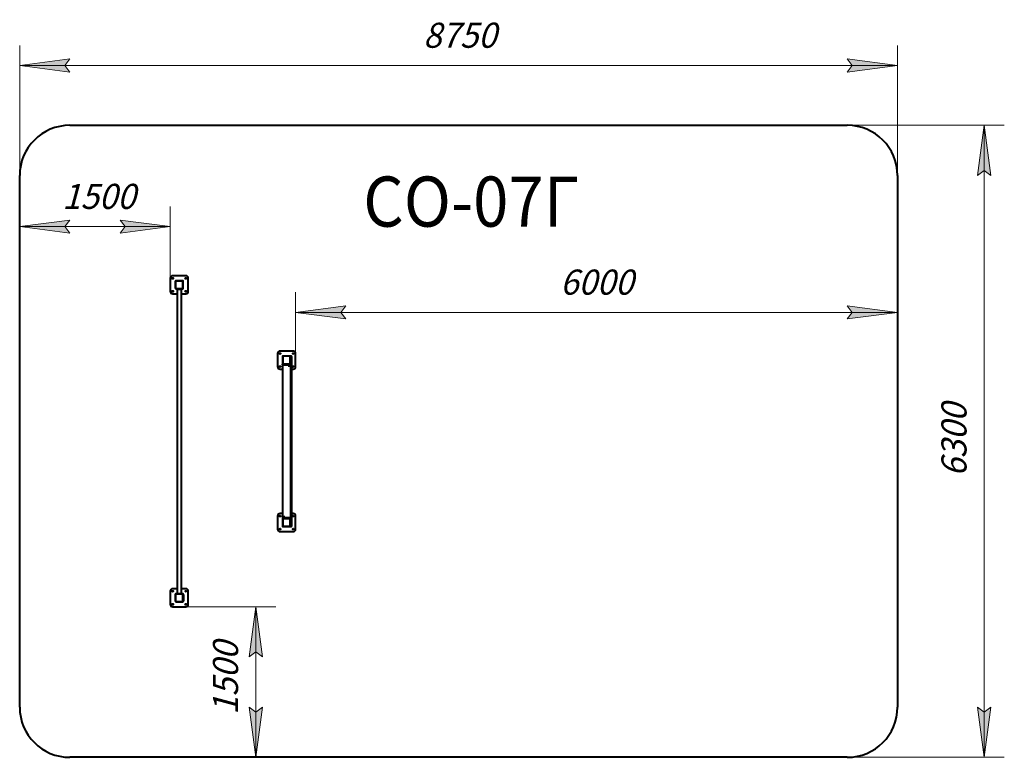
# Model space of a CAD drawing. Units: millimetres. Extents: x -16.4 to 81.8, y -97 to -23.5.
import ezdxf

# ---------------------------------------------------------------- set-up
doc = ezdxf.new("R2010")
doc.units = ezdxf.units.MM
doc.linetypes.add('K5LT32769', pattern=[0])
doc.linetypes.add('K5LT_THIN', pattern=[0])
doc.layers.add('Системный слой', color=7, linetype='Continuous')
doc.layers.add('Системный слой (1)', color=7, linetype='Continuous')
doc.styles.add('KDIMTEXTSTYLE', font='GOST_AU.SHX', dxfattribs={"width": 0.96, "oblique": 15, "height": 5})
doc.styles.add('KTEXTSTYLE', font='GOST_AU.SHX', dxfattribs={"width": 0.96, "height": 5})
doc.dimstyles.new('KDIMSTYLE (1.00)', dxfattribs={"dimtxt": 5, "dimasz": 1, "dimexe": 2, "dimexo": 0, "dimgap": 1, "dimtad": 1, "dimtxsty": 'KDIMTEXTSTYLE', "dimsah": 1, "dimcen": 0, "dimdle": 1, "dimadec": 0, "dimazin": 0, "dimtfac": 0.667, "dimtmove": 0, "dimatfit": 3, "dimfxl": 1, "dimtvp": 1, "dimtolj": 1, "dimtzin": 0, "dimarcsym": 0})

# ---------------------------------------------------------------- blocks, each defined once
blk = doc.blocks.new('U0')
at = {"layer": 'Системный слой', "color": 150, "linetype": 'K5LT32769', "lineweight": 40, "true_color": 0x0080ff}
for p, q in [((-11.352, -34.028), (66.148, -34.028)), ((-16.352, -92.028), (-16.352, -39.028)), ((71.148, -39.028), (71.148, -92.028)), ((66.148, -97.028), (-11.352, -97.028))]:
    blk.add_line(p, q, dxfattribs=at)
for centre, start, end in [((-11.352, -39.028), 90, 180), ((66.148, -39.028), 0, 90), ((-11.352, -92.028), 180, 270), ((66.148, -92.028), 270, 0)]:
    blk.add_arc(centre, 5, start, end, dxfattribs=at)
blk = doc.blocks.new('U1')
at = {"layer": 'Системный слой', "color": 150, "linetype": 'K5LT32769', "lineweight": 40, "true_color": 0x0080ff}
for p, q in [((0.198, -49.028), (-1.102, -49.028)), ((-1.352, -49.278), (-1.352, -50.578)), ((-0.852, -49.588), (-0.852, -50.268)), ((-0.077, -49.553), (-0.827, -49.553)), ((-0.827, -49.553), (-0.827, -50.303)), ((-0.112, -49.528), (-0.792, -49.528)), ((-0.077, -50.303), (-0.077, -49.553)), ((-0.052, -50.268), (-0.052, -49.588)), ((0.448, -50.578), (0.448, -49.278)), ((-1.102, -50.828), (-0.652, -50.828)), ((-0.827, -50.303), (-0.077, -50.303)), ((-0.792, -50.328), (-0.112, -50.328)), ((-0.702, -50.368), (-0.702, -50.328)), ((-0.702, -50.368), (-0.502, -50.368)), ((-0.652, -50.368), (-0.652, -80.688)), ((-0.502, -50.368), (-0.402, -50.368)), ((-0.402, -50.368), (-0.202, -50.368)), ((-0.252, -50.368), (-0.252, -80.688)), ((-0.252, -50.828), (0.198, -50.828)), ((-0.202, -50.368), (-0.202, -50.328)), ((9.348, -56.778), (9.348, -58.078)), ((10.898, -56.528), (9.598, -56.528)), ((11.148, -58.078), (11.148, -56.778)), ((9.848, -57.058), (9.848, -57.798)), ((9.848, -57.888), (9.848, -57.828)), ((9.848, -57.828), (9.878, -57.828)), ((9.848, -57.888), (9.948, -57.888)), ((9.848, -57.888), (9.848, -73.168)), ((10.623, -57.053), (9.873, -57.053)), ((9.873, -57.053), (9.873, -57.803)), ((9.873, -57.803), (10.623, -57.803)), ((10.618, -57.028), (9.878, -57.028)), ((9.878, -57.828), (10.618, -57.828)), ((9.948, -57.888), (10.548, -57.888)), ((10.408, -57.888), (10.408, -57.904)), ((10.588, -57.904), (10.408, -57.904)), ((10.418, -57.994), (10.418, -57.904)), ((10.548, -57.888), (10.648, -57.888)), ((10.578, -57.994), (10.578, -57.904)), ((10.588, -57.888), (10.588, -57.904)), ((10.618, -57.828), (10.648, -57.828)), ((10.623, -57.803), (10.623, -57.053)), ((10.648, -57.798), (10.648, -57.058)), ((10.648, -57.798), (10.648, -73.258)), ((10.648, -57.888), (10.648, -57.828)), ((10.648, -57.888), (10.648, -73.168)), ((10.748, -57.078), (10.748, -73.978)), ((10.773, -57.566), (10.773, -57.49)), ((9.598, -58.328), (9.848, -58.328)), ((10.418, -57.994), (10.428, -58.004)), ((10.418, -57.994), (10.578, -57.994)), ((10.428, -58.004), (10.568, -58.004)), ((10.578, -57.994), (10.568, -58.004)), ((10.748, -58.328), (10.898, -58.328)), ((10.773, -58.066), (10.773, -57.99)), ((10.773, -60.566), (10.773, -60.49)), ((10.773, -63.066), (10.773, -62.99)), ((10.773, -65.566), (10.773, -65.49)), ((10.773, -68.066), (10.773, -67.99)), ((10.773, -70.566), (10.773, -70.49)), ((9.348, -72.978), (9.348, -74.278)), ((9.848, -72.728), (9.598, -72.728)), ((9.848, -73.168), (9.848, -73.228)), ((9.948, -73.168), (9.848, -73.168)), ((9.878, -73.228), (9.848, -73.228)), ((9.848, -73.258), (9.848, -73.998)), ((9.873, -73.253), (9.873, -74.003)), ((10.623, -73.253), (9.873, -73.253)), ((10.618, -73.228), (9.878, -73.228)), ((9.908, -73.168), (9.908, -73.152)), ((9.908, -73.152), (9.998, -73.152)), ((9.918, -73.062), (9.928, -73.052)), ((9.918, -73.062), (9.918, -73.152)), ((10.078, -73.062), (9.918, -73.062)), ((10.068, -73.052), (9.928, -73.052)), ((10.548, -73.168), (9.948, -73.168)), ((9.998, -73.152), (10.088, -73.152)), ((10.078, -73.062), (10.068, -73.052)), ((10.078, -73.062), (10.078, -73.152)), ((10.088, -73.168), (10.088, -73.152)), ((10.648, -73.168), (10.548, -73.168)), ((10.648, -73.228), (10.618, -73.228)), ((10.623, -74.003), (10.623, -73.253)), ((10.648, -73.168), (10.648, -73.228)), ((10.648, -73.998), (10.648, -73.258)), ((10.898, -72.728), (10.748, -72.728)), ((10.773, -73.066), (10.773, -72.99)), ((10.773, -73.566), (10.773, -73.49)), ((11.148, -74.278), (11.148, -72.978)), ((9.598, -74.528), (10.898, -74.528)), ((9.873, -74.003), (10.623, -74.003)), ((9.878, -74.028), (10.618, -74.028)), ((-1.352, -80.478), (-1.352, -81.778)), ((-0.652, -80.228), (-1.102, -80.228)), ((0.198, -80.228), (-0.252, -80.228)), ((0.448, -81.778), (0.448, -80.478)), ((-0.852, -80.788), (-0.852, -81.468)), ((-0.827, -80.753), (-0.827, -81.503)), ((-0.077, -80.753), (-0.827, -80.753)), ((-0.112, -80.728), (-0.792, -80.728)), ((-0.702, -80.688), (-0.502, -80.688)), ((-0.702, -80.728), (-0.702, -80.688)), ((-0.502, -80.688), (-0.402, -80.688)), ((-0.402, -80.688), (-0.202, -80.688)), ((-0.202, -80.728), (-0.202, -80.688)), ((-0.077, -81.503), (-0.077, -80.753)), ((-0.052, -81.468), (-0.052, -80.788)), ((-0.052, -80.802), (-0.037, -80.802)), ((-0.052, -81.453), (-0.037, -81.453)), ((-0.037, -80.802), (-0.037, -80.854)), ((-0.037, -80.854), (-0.037, -81.401)), ((-0.037, -81.401), (-0.037, -81.453)), ((-1.102, -82.028), (0.198, -82.028)), ((-0.827, -81.503), (-0.077, -81.503)), ((-0.792, -81.528), (-0.112, -81.528))]:
    blk.add_line(p, q, dxfattribs=at)
for centre in [(-1.102, -49.278), (0.198, -49.278), (-1.102, -50.578), (0.198, -50.578), (9.598, -56.778), (10.898, -56.778), (9.598, -58.078), (10.898, -58.078), (9.598, -72.978), (10.898, -72.978), (9.598, -74.278), (10.898, -74.278), (-1.102, -80.478), (0.198, -80.478), (-1.102, -81.778), (0.198, -81.778)]:
    blk.add_circle(centre, 0.0525, dxfattribs=at)
for centre, radius, start, end in [((-1.102, -49.278), 0.25, 90, 180), ((0.198, -49.278), 0.25, 0, 90), ((-0.792, -49.588), 0.06, 90, 180), ((-0.112, -49.588), 0.06, 0, 90), ((-1.102, -50.578), 0.25, 180, 270), ((-0.792, -50.268), 0.06, 180, 270), ((-0.112, -50.268), 0.06, 270, 0), ((0.198, -50.578), 0.25, 270, 0), ((9.598, -56.778), 0.25, 90, 180), ((10.898, -56.778), 0.25, 0, 90), ((9.878, -57.058), 0.03, 90, 180), ((9.878, -57.798), 0.03, 180, 270), ((10.618, -57.058), 0.03, 0, 90), ((10.618, -57.798), 0.03, 270, 0), ((10.698, -57.078), 0.05, 0, 180), ((10.748, -57.49), 0.025, 0, 90), ((10.748, -57.566), 0.025, 270, 0), ((9.598, -58.078), 0.25, 180, 270), ((10.748, -57.99), 0.025, 0, 90), ((10.748, -58.066), 0.025, 270, 0), ((10.898, -58.078), 0.25, 270, 0), ((10.748, -60.49), 0.025, 0, 90), ((10.748, -60.566), 0.025, 270, 0), ((10.748, -62.99), 0.025, 0, 90), ((10.748, -63.066), 0.025, 270, 0), ((10.748, -65.49), 0.025, 0, 90), ((10.748, -65.566), 0.025, 270, 0), ((10.748, -67.99), 0.025, 0, 90), ((10.748, -68.066), 0.025, 270, 0), ((10.748, -70.49), 0.025, 0, 90), ((10.748, -70.566), 0.025, 270, 0), ((9.598, -72.978), 0.25, 90, 180), ((9.878, -73.258), 0.03, 90, 180), ((10.618, -73.258), 0.03, 0, 90), ((10.748, -72.99), 0.025, 0, 90), ((10.748, -73.066), 0.025, 270, 0), ((10.748, -73.49), 0.025, 0, 90), ((10.748, -73.566), 0.025, 270, 0), ((10.898, -72.978), 0.25, 0, 90), ((9.598, -74.278), 0.25, 180, 270), ((9.878, -73.998), 0.03, 180, 270), ((10.618, -73.998), 0.03, 270, 0), ((10.698, -73.978), 0.05, 180, 0), ((10.898, -74.278), 0.25, 270, 0), ((-1.102, -80.478), 0.25, 90, 180), ((0.198, -80.478), 0.25, 0, 90), ((-0.792, -80.788), 0.06, 90, 180), ((-0.112, -80.788), 0.06, 0, 90), ((-1.102, -81.778), 0.25, 180, 270), ((-0.792, -81.468), 0.06, 180, 270), ((-0.112, -81.468), 0.06, 270, 0), ((0.198, -81.778), 0.25, 270, 0)]:
    blk.add_arc(centre, radius, start, end, dxfattribs=at)
blk = doc.blocks.new('D0')
at = {"layer": 'Системный слой (1)'}
for points in [[(-11.852, -28.066), (-11.352, -27.408), (-16.352, -28.066), (-11.352, -28.725)], [(71.148, -28.066), (66.148, -27.408), (66.648, -28.066), (66.148, -28.725)]]:
    blk.add_hatch(color=7, dxfattribs=at).paths.add_polyline_path(points)
at = {"layer": 'Системный слой (1)', "color": 7, "linetype": 'K5LT_THIN', "lineweight": 18}
for p, q in [((-16.352, -54.9), (-16.352, -26.066)), ((71.148, -52.675), (71.148, -26.066)), ((-16.352, -28.066), (-11.352, -27.408)), ((-11.352, -27.408), (-11.852, -28.066)), ((66.648, -28.066), (66.148, -27.408)), ((66.148, -27.408), (71.148, -28.066)), ((-11.352, -28.725), (-16.352, -28.066)), ((-16.352, -28.066), (71.148, -28.066)), ((-11.852, -28.066), (-11.352, -28.725)), ((71.148, -28.066), (66.148, -28.725)), ((66.148, -28.725), (66.648, -28.066))]:
    blk.add_line(p, q, dxfattribs=at)
blk.add_wipeout([(23.867, -27.066), (23.867, -23.498), (30.646, -23.498), (30.646, -27.066)]).dxf.layer = 'Системный слой (1)'
at = {"layer": 'Системный слой (1)', "color": 7, "insert": (23.867, -23.799), "char_height": 2.5, "attachment_point": 1, "style": 'KTEXTSTYLE'}
blk.add_mtext('\\H3.5;\\W0.965;\\Q15;\\Q15;\\H2.50;8750', dxfattribs=at)
blk = doc.blocks.new('KDIMARROW_01')
blk.add_hatch(color=0).paths.add_polyline_path([(0, 0), (-5, 0.658), (-4.5, 0), (-5, -0.658)])
at = {"color": 0, "linetype": 'K5LT_THIN', "lineweight": 18}
for p, q in [((-4.5, 0), (-5, 0.658)), ((-5, 0.658), (0, 0)), ((0, 0), (-5, -0.658)), ((-5, -0.658), (-4.5, 0))]:
    blk.add_line(p, q, dxfattribs=at)
at = {"layer": 'Системный слой (1)', "color": 0, "linetype": 'K5LT_THIN', "lineweight": 18}
blk.add_line((0, 0), (-1, 0), dxfattribs=at)
blk = doc.blocks.new('D1')
at = {"layer": 'Системный слой (1)'}
for points in [[(11.148, -52.675), (16.148, -52.017), (15.648, -52.675), (16.148, -53.334)], [(66.148, -53.334), (71.148, -52.675), (66.148, -52.017), (66.648, -52.675)]]:
    blk.add_hatch(color=7, dxfattribs=at).paths.add_polyline_path(points)
at = {"layer": 'Системный слой (1)', "color": 7, "linetype": 'K5LT_THIN', "lineweight": 18}
for p, q in [((11.148, -57.428), (11.148, -50.675)), ((71.148, -60.348), (71.148, -50.675)), ((11.148, -52.675), (16.148, -52.017)), ((16.148, -52.017), (15.648, -52.675)), ((66.648, -52.675), (66.148, -52.017)), ((66.148, -52.017), (71.148, -52.675)), ((16.148, -53.334), (11.148, -52.675)), ((11.148, -52.675), (71.148, -52.675)), ((15.648, -52.675), (16.148, -53.334)), ((71.148, -52.675), (66.148, -53.334)), ((66.148, -53.334), (66.648, -52.675))]:
    blk.add_line(p, q, dxfattribs=at)
blk.add_wipeout([(37.518, -51.675), (37.518, -48.107), (44.487, -48.107), (44.487, -51.675)]).dxf.layer = 'Системный слой (1)'
at = {"layer": 'Системный слой (1)', "color": 7, "insert": (37.518, -48.408), "char_height": 2.5, "attachment_point": 1, "style": 'KTEXTSTYLE'}
blk.add_mtext('\\H3.5;\\W0.965;\\Q15;\\Q15;\\H2.50;6000', dxfattribs=at)
blk = doc.blocks.new('D2')
at = {"layer": 'Системный слой (1)', "color": 7, "linetype": 'K5LT_THIN', "lineweight": 18}
for p, q in [((-16.352, -49.968), (-16.352, -42.13)), ((-1.352, -49.709), (-1.352, -42.13)), ((-11.352, -44.788), (-16.352, -44.13)), ((-1.352, -44.13), (-16.352, -44.13)), ((-11.852, -44.13), (-11.352, -44.788)), ((-1.352, -44.13), (-6.352, -44.788)), ((-6.352, -44.788), (-5.852, -44.13))]:
    blk.add_line(p, q, dxfattribs=at)
blk.add_wipeout([(-12.119, -43.13), (-12.119, -39.562), (-5.848, -39.562), (-5.848, -43.13)]).dxf.layer = 'Системный слой (1)'
at = {"layer": 'Системный слой (1)'}
for points in [[(-16.352, -44.13), (-11.352, -43.471), (-11.852, -44.13), (-11.352, -44.788)], [(-6.352, -44.788), (-1.352, -44.13), (-6.352, -43.471), (-5.852, -44.13)]]:
    blk.add_hatch(color=7, dxfattribs=at).paths.add_polyline_path(points)
at = {"layer": 'Системный слой (1)', "color": 7, "linetype": 'K5LT_THIN', "lineweight": 18}
for p, q in [((-16.352, -44.13), (-11.352, -43.471)), ((-11.352, -43.471), (-11.852, -44.13)), ((-5.852, -44.13), (-6.352, -43.471)), ((-6.352, -43.471), (-1.352, -44.13))]:
    blk.add_line(p, q, dxfattribs=at)
at = {"layer": 'Системный слой (1)', "color": 7, "insert": (-12.119, -39.862), "char_height": 2.5, "attachment_point": 1, "style": 'KTEXTSTYLE'}
blk.add_mtext('\\H3.5;\\W0.965;\\Q15;\\Q15;\\H2.50;1500', dxfattribs=at)
blk = doc.blocks.new('D3')
at = {"layer": 'Системный слой (1)'}
for points in [[(80.457, -39.028), (79.799, -34.028), (79.141, -39.028), (79.799, -38.528)], [(79.799, -97.028), (80.457, -92.028), (79.799, -92.528), (79.141, -92.028)]]:
    blk.add_hatch(color=7, dxfattribs=at).paths.add_polyline_path(points)
at = {"layer": 'Системный слой (1)', "color": 7, "linetype": 'K5LT_THIN', "lineweight": 18}
for p, q in [((59.866, -34.028), (81.799, -34.028)), ((79.141, -39.028), (79.799, -34.028)), ((79.799, -34.028), (80.457, -39.028)), ((79.799, -34.028), (79.799, -97.028)), ((79.799, -38.528), (79.141, -39.028)), ((80.457, -39.028), (79.799, -38.528)), ((79.799, -97.028), (79.141, -92.028)), ((79.141, -92.028), (79.799, -92.528)), ((79.799, -92.528), (80.457, -92.028)), ((80.457, -92.028), (79.799, -97.028)), ((57.692, -97.028), (81.799, -97.028))]:
    blk.add_line(p, q, dxfattribs=at)
blk.add_wipeout([(78.799, -69.059), (75.231, -69.059), (75.231, -62.28), (78.799, -62.28)]).dxf.layer = 'Системный слой (1)'
at = {"layer": 'Системный слой (1)', "color": 7, "insert": (75.532, -69.059), "char_height": 2.5, "attachment_point": 1, "rotation": 90, "style": 'KTEXTSTYLE'}
blk.add_mtext('\\H3.5;\\W0.965;\\Q15;\\Q15;\\H2.50;6300', dxfattribs=at)
blk = doc.blocks.new('D4')
at = {"layer": 'Системный слой (1)', "color": 7, "linetype": 'K5LT_THIN', "lineweight": 18}
for p, q in [((-0.452, -82.028), (9.184, -82.028)), ((7.184, -82.028), (7.842, -87.028)), ((7.184, -82.028), (7.184, -97.028)), ((7.842, -87.028), (7.184, -86.528)), ((7.184, -92.528), (7.842, -92.028)), ((7.842, -92.028), (7.184, -97.028)), ((0.989, -97.028), (9.184, -97.028))]:
    blk.add_line(p, q, dxfattribs=at)
blk.add_wipeout([(6.184, -92.794), (2.616, -92.794), (2.616, -86.523), (6.184, -86.523)]).dxf.layer = 'Системный слой (1)'
at = {"layer": 'Системный слой (1)'}
for points in [[(7.842, -87.028), (7.184, -82.028), (6.526, -87.028), (7.184, -86.528)], [(7.184, -97.028), (7.842, -92.028), (7.184, -92.528), (6.526, -92.028)]]:
    blk.add_hatch(color=7, dxfattribs=at).paths.add_polyline_path(points)
at = {"layer": 'Системный слой (1)', "color": 7, "linetype": 'K5LT_THIN', "lineweight": 18}
for p, q in [((6.526, -87.028), (7.184, -82.028)), ((7.184, -86.528), (6.526, -87.028)), ((7.184, -97.028), (6.526, -92.028)), ((6.526, -92.028), (7.184, -92.528))]:
    blk.add_line(p, q, dxfattribs=at)
at = {"layer": 'Системный слой (1)', "color": 7, "insert": (2.917, -92.794), "char_height": 2.5, "attachment_point": 1, "rotation": 90, "style": 'KTEXTSTYLE'}
blk.add_mtext('\\H3.5;\\W0.965;\\Q15;\\Q15;\\H2.50;1500', dxfattribs=at)

msp = doc.modelspace()

# ---------------------------------------------------------------- block references
at = {"layer": 'Системный слой'}
for name in ['U0', 'U1']:
    msp.add_blockref(name, (0, 0), dxfattribs=at)

# ---------------------------------------------------------------- texts
at = {"layer": 'Системный слой', "color": 7, "insert": (17.891, -39.13), "char_height": 5, "attachment_point": 1, "style": 'KTEXTSTYLE'}
msp.add_mtext('\\H3.5;\\W0.965;\\Q15;\\Q0;\\W0.930;\\H5.00;СО-07Г', dxfattribs=at)

# ---------------------------------------------------------------- next in the draw order: dimensions: what is measured, and where the dimension line sits
at = {"layer": 'Системный слой (1)', "color": 7}
dim = msp.add_linear_dim(base=(-16.352, -28.066), p1=(71.148, -52.675), p2=(-16.352, -54.9), text='\\H2.5;\\W0.965;\\Q15;\\H2.5;\\W0.965;\\Q15;\\Q15;8750', dimstyle='KDIMSTYLE (1.00)', override={"dimexo": 0, "dimblk1": 'KDIMARROW_01', "dimblk2": 'KDIMARROW_01', "dimse1": 0, "dimse2": 0, "dimclrt": 7, "dimtolj": 1}, dxfattribs=at)
dim.commit()
dim.dimension.update_dxf_attribs({"geometry": 'D0', "text_midpoint": (27.398, -28.066), "dimtype": 160})
dim = msp.add_linear_dim(base=(7.184, -82.028), p1=(0.989, -97.028), p2=(-0.452, -82.028), angle=90, text='\\H2.5;\\W0.965;\\Q15;\\H2.5;\\W0.965;\\Q15;\\Q15;1500', dimstyle='KDIMSTYLE (1.00)', override={"dimexo": 0, "dimblk1": 'KDIMARROW_01', "dimblk2": 'KDIMARROW_01', "dimse1": 0, "dimse2": 0, "dimclrt": 7, "dimtolj": 1}, dxfattribs=at)
dim.commit()
dim.dimension.update_dxf_attribs({"geometry": 'D4', "text_midpoint": (7.184, -89.528), "dimtype": 160})

# ---------------------------------------------------------------- next in the draw order: dimensions: what is measured, and where the dimension line sits
for base, p1, p2, text, picture, middle in [((-1.352, -44.13), (-16.352, -49.968), (-1.352, -49.709), '\\H2.5;\\W0.965;\\Q15;\\H2.5;\\W0.965;\\Q15;\\Q15;1500', 'D2', (-8.852, -44.13)), ((11.148, -52.675), (71.148, -60.348), (11.148, -57.428), '\\H2.5;\\W0.965;\\Q15;\\H2.5;\\W0.965;\\Q15;\\Q15;6000', 'D1', (41.148, -52.675))]:
    dim = msp.add_linear_dim(base=base, p1=p1, p2=p2, text=text, dimstyle='KDIMSTYLE (1.00)', override={"dimexo": 0, "dimblk1": 'KDIMARROW_01', "dimblk2": 'KDIMARROW_01', "dimse1": 0, "dimse2": 0, "dimclrt": 7, "dimtolj": 1}, dxfattribs=at)
    dim.commit()
    dim.dimension.update_dxf_attribs({"geometry": picture, "text_midpoint": middle, "dimtype": 160})

# ---------------------------------------------------------------- next in the draw order: dimensions: what is measured, and where the dimension line sits
dim = msp.add_linear_dim(base=(79.799, -34.028), p1=(57.692, -97.028), p2=(59.866, -34.028), angle=90, text='\\H2.5;\\W0.965;\\Q15;\\H2.5;\\W0.965;\\Q15;\\Q15;6300', dimstyle='KDIMSTYLE (1.00)', override={"dimexo": 0, "dimblk1": 'KDIMARROW_01', "dimblk2": 'KDIMARROW_01', "dimse1": 0, "dimse2": 0, "dimclrt": 7, "dimtolj": 1}, dxfattribs=at)
dim.commit()
dim.dimension.update_dxf_attribs({"geometry": 'D3', "text_midpoint": (79.799, -65.528), "dimtype": 160})

doc.saveas('drawing.dxf')
